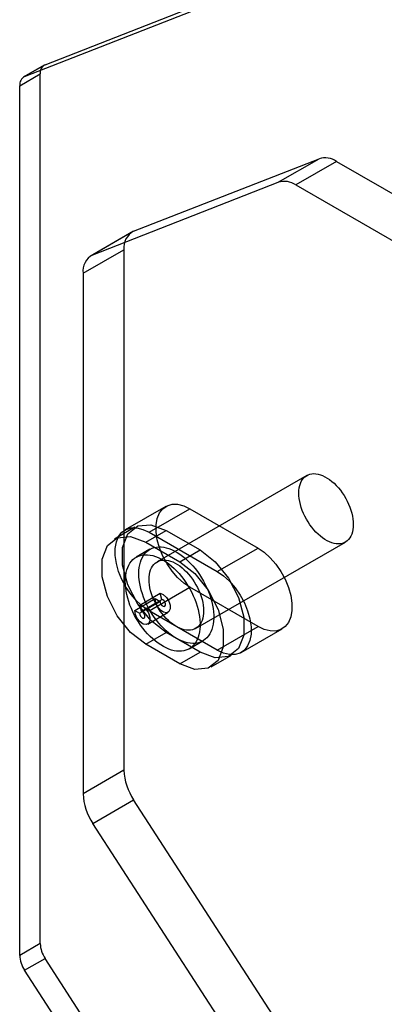
# Model space of a CAD drawing. Extents: x 0 to 420, y 0 to 297.
# Drawn here: x 359 to 361, y 135 to 142 of the extents above; entities that cross this region are included whole.
import ezdxf

# ---------------------------------------------------------------- set-up
doc = ezdxf.new("R2010")
doc.units = 0
doc.layers.get('0').update_dxf_attribs({"linetype": 'CONTINUOUS'})

msp = doc.modelspace()

# ---------------------------------------------------------------- linework, layer by layer
at = {"color": 7, "linetype": 'CONTINUOUS'}
for p, q in [((359.021505, 141.39172), (361.786785, 142.474807)), ((358.888922, 141.315182), (361.654202, 142.398269)), ((359.015825, 141.388989), (358.883242, 141.312451)), ((359.021505, 141.39172), (358.888922, 141.315182)), ((358.857349, 141.25522), (358.989931, 141.331759)), ((358.989931, 135.680785), (358.989931, 141.331759)), ((358.857349, 135.604247), (358.857349, 141.25522)), ((359.596666, 140.309534), (360.800945, 140.781218)), ((360.53578, 140.628142), (360.800945, 140.781218)), ((360.914575, 140.76338), (360.64941, 140.610303)), ((360.914575, 140.76338), (362.538723, 139.825779)), ((359.331501, 140.156457), (360.53578, 140.628142)), ((360.64941, 140.610303), (362.273558, 139.672702)), ((359.585306, 140.304072), (359.320141, 140.150996)), ((359.596666, 140.309534), (359.331501, 140.156457)), ((359.268354, 140.036535), (359.533519, 140.189611)), ((359.533519, 140.189611), (359.533519, 136.807625)), ((359.268354, 140.036535), (359.268354, 136.654548)), ((360.721097, 138.722784), (359.748825, 138.161503)), ((359.805966, 138.521785), (359.540801, 138.368708)), ((359.697038, 138.353237), (359.962203, 138.506313)), ((359.962203, 138.506313), (360.404145, 138.251186)), ((359.604415, 138.386118), (359.471832, 138.30958)), ((359.674941, 138.289467), (359.807523, 138.366006)), ((359.697038, 138.353237), (360.13898, 138.098109)), ((359.807523, 138.366006), (360.028494, 138.238442)), ((359.674941, 138.289467), (359.895912, 138.161904)), ((359.998804, 137.728479), (360.971076, 138.28976)), ((359.701954, 138.242695), (359.613565, 138.19167)), ((359.895912, 138.161904), (360.028494, 138.238442)), ((360.13898, 138.098109), (360.404145, 138.251186)), ((359.635915, 137.880911), (359.768497, 137.957449)), ((359.697038, 137.842899), (359.962203, 137.995975)), ((359.77938, 137.916638), (359.768497, 137.957449)), ((360.404145, 137.740848), (359.962203, 137.995975)), ((359.603346, 137.846002), (359.735929, 137.92254)), ((359.635166, 137.827633), (359.767749, 137.904171)), ((359.646798, 137.8401), (359.77938, 137.916638)), ((359.735929, 137.92254), (359.767749, 137.904171)), ((359.603346, 137.846002), (359.635166, 137.827633)), ((359.646798, 137.8401), (359.635915, 137.880911)), ((359.687841, 137.756804), (359.820423, 137.833342)), ((360.13898, 137.587771), (359.697038, 137.842899)), ((359.674941, 137.626028), (359.807523, 137.702566)), ((360.028494, 137.575002), (359.807523, 137.702566)), ((360.13898, 137.587771), (360.404145, 137.740848)), ((360.295217, 137.5723), (360.560382, 137.725376)), ((359.957287, 137.596261), (360.045676, 137.647287)), ((359.895912, 137.498464), (359.674941, 137.626028)), ((359.895912, 137.498464), (360.028494, 137.575002)), ((360.09902, 137.478351), (360.231603, 137.55489)), ((359.533519, 136.807625), (359.268354, 136.654548)), ((359.331501, 136.461718), (359.596666, 136.614794)), ((360.800945, 134.752679), (359.596666, 136.614794)), ((360.53578, 134.599603), (359.331501, 136.461718)), ((358.989931, 135.680785), (358.857349, 135.604247)), ((358.888922, 135.507831), (359.021505, 135.58437)), ((361.786785, 131.308558), (359.021505, 135.58437)), ((361.654202, 131.23202), (358.888922, 135.507831))]:
    msp.add_line(p, q, dxfattribs=at)
at = {"color": 7, "linetype": 'CONTINUOUS', "flags": 128}
for points in [[(360.66931, 138.608323), (360.669947, 138.625267), (360.671852, 138.641354), (360.675014, 138.656467), (360.679408, 138.670499), (360.685002, 138.683347), (360.691758, 138.694919), (360.699625, 138.705133), (360.708548, 138.713913), (360.718461, 138.721197), (360.729295, 138.726933), (360.740969, 138.731079), (360.753401, 138.733605), (360.766501, 138.734493), (360.780174, 138.733737), (360.794322, 138.731342), (360.808843, 138.727325), (360.823633, 138.721716), (360.838584, 138.714554), (360.853589, 138.705892), (360.86854, 138.695791), (360.88333, 138.684325), (360.897851, 138.671576), (360.911999, 138.657636), (360.925672, 138.642606), (360.938772, 138.626593), (360.951204, 138.609713), (360.962878, 138.592088), (360.973711, 138.573844), (360.983625, 138.555114), (360.992548, 138.536032), (361.000415, 138.516735), (361.00717, 138.497364), (361.012765, 138.478056), (361.017159, 138.458951), (361.02032, 138.440188), (361.022226, 138.4219), (361.022863, 138.404221), (361.022226, 138.387277), (361.02032, 138.37119), (361.017159, 138.356076), (361.012765, 138.342045), (361.00717, 138.329196), (361.000415, 138.317624), (360.992548, 138.307411), (360.983625, 138.298631), (360.973711, 138.291346), (360.962878, 138.285611), (360.951204, 138.281465), (360.938772, 138.278939), (360.925672, 138.27805), (360.911999, 138.278807), (360.897851, 138.281202), (360.88333, 138.285218), (360.86854, 138.290828), (360.853589, 138.297989), (360.838584, 138.306652), (360.823633, 138.316752), (360.808843, 138.328218), (360.794322, 138.340967), (360.780174, 138.354907), (360.766501, 138.369938), (360.753401, 138.385951), (360.740969, 138.402831), (360.729295, 138.420456), (360.718461, 138.438699), (360.708548, 138.457429), (360.699625, 138.476511), (360.691758, 138.495808), (360.685002, 138.51518), (360.679408, 138.534488), (360.675014, 138.553592), (360.671852, 138.572356), (360.669947, 138.590643), (360.66931, 138.608323)], [(359.962203, 137.995975), (359.9216, 138.02376), (359.882379, 138.059288), (359.845877, 138.101349), (359.813336, 138.148511), (359.785864, 138.199169), (359.764398, 138.251596), (359.749667, 138.304008), (359.742175, 138.35462), (359.742175, 138.401708), (359.749667, 138.443669), (359.764398, 138.479073), (359.785864, 138.506716), (359.813336, 138.525656), (359.845877, 138.535247), (359.882379, 138.535164), (359.9216, 138.525408), (359.962203, 138.506313)], [(359.807523, 137.702566), (359.709274, 137.779289), (359.622875, 137.886769), (359.558747, 138.012041), (359.524625, 138.139997), (359.524625, 138.255202), (359.558747, 138.343761), (359.622875, 138.394993), (359.709274, 138.402719), (359.807523, 138.366006)], [(359.697038, 137.842899), (359.656435, 137.870683), (359.617214, 137.906211), (359.580712, 137.948272), (359.548171, 137.995435), (359.520699, 138.046092), (359.499233, 138.09852), (359.484502, 138.150932), (359.47701, 138.201543), (359.47701, 138.248631), (359.484502, 138.290592), (359.499233, 138.325997), (359.520699, 138.353639), (359.548171, 138.372579), (359.580712, 138.38217), (359.617214, 138.382087), (359.656435, 138.372332), (359.697038, 138.353237)], [(359.674941, 137.626028), (359.576691, 137.702751), (359.490292, 137.810231), (359.426164, 137.935503), (359.392043, 138.063459), (359.392043, 138.178664), (359.426164, 138.267223), (359.490292, 138.318455), (359.576691, 138.32618), (359.674941, 138.289467)], [(359.542358, 138.034286), (359.542992, 138.054174), (359.544889, 138.073226), (359.548041, 138.091344), (359.55243, 138.108433), (359.558034, 138.124404), (359.564824, 138.139174), (359.572763, 138.152665), (359.581812, 138.164807), (359.591922, 138.175537), (359.60304, 138.1848), (359.61511, 138.192546), (359.628067, 138.198735), (359.641845, 138.203336), (359.656372, 138.206323), (359.671571, 138.207682), (359.687364, 138.207406), (359.703668, 138.205495), (359.720399, 138.20196), (359.737468, 138.19682), (359.754788, 138.1901), (359.772267, 138.181837), (359.789815, 138.172072), (359.80734, 138.160858), (359.82475, 138.148253), (359.841956, 138.134321), (359.858867, 138.119137), (359.875395, 138.102779), (359.891454, 138.085331), (359.90696, 138.066887), (359.921833, 138.04754), (359.935994, 138.027394), (359.949371, 138.006551), (359.961892, 137.985121), (359.973494, 137.963217), (359.984115, 137.940951), (359.993701, 137.91844), (360.0022, 137.895802), (360.00957, 137.873154), (360.01577, 137.850614), (360.02077, 137.828301), (360.024543, 137.80633), (360.027069, 137.784816), (360.028336, 137.76387), (360.028336, 137.743604), (360.027069, 137.724121), (360.024543, 137.705523), (360.02077, 137.687908), (360.01577, 137.671367), (360.00957, 137.655987), (360.0022, 137.641848), (359.993701, 137.629023), (359.984115, 137.617579), (359.973494, 137.607576), (359.961892, 137.599066), (359.949371, 137.592094), (359.935994, 137.586696), (359.921833, 137.582899), (359.90696, 137.580724), (359.891454, 137.580183), (359.875395, 137.581277), (359.858867, 137.584002), (359.841956, 137.588342), (359.82475, 137.594276), (359.80734, 137.601772), (359.789815, 137.610792), (359.772267, 137.621288), (359.754788, 137.633206), (359.737468, 137.646483), (359.720399, 137.66105), (359.703668, 137.676832), (359.687364, 137.693746), (359.671571, 137.711703), (359.656372, 137.730611), (359.641845, 137.750371), (359.628067, 137.770879), (359.61511, 137.792029), (359.60304, 137.81371), (359.591922, 137.83581), (359.581812, 137.858213), (359.572763, 137.880802), (359.564824, 137.90346), (359.558034, 137.926068), (359.55243, 137.948509), (359.548041, 137.970666), (359.544889, 137.992423), (359.542992, 138.013666), (359.542358, 138.034286)], [(359.630747, 138.085311), (359.63138, 138.105199), (359.633278, 138.124252), (359.636429, 138.14237), (359.640819, 138.159459), (359.646423, 138.17543), (359.653212, 138.190199), (359.661152, 138.20369), (359.6702, 138.215833), (359.68031, 138.226563), (359.691429, 138.235825), (359.703498, 138.243571), (359.716456, 138.249761), (359.730234, 138.254361), (359.74476, 138.257349), (359.759959, 138.258708), (359.775752, 138.258431), (359.792057, 138.256521), (359.808787, 138.252986), (359.825856, 138.247845), (359.843176, 138.241126), (359.860655, 138.232862), (359.878203, 138.223098), (359.895728, 138.211884), (359.913139, 138.199278), (359.930344, 138.185347), (359.947255, 138.170162), (359.963783, 138.153804), (359.979842, 138.136357), (359.995349, 138.117912), (360.010221, 138.098566), (360.024383, 138.078419), (360.037759, 138.057576), (360.050281, 138.036147), (360.061883, 138.014242), (360.072504, 137.991976), (360.082089, 137.969466), (360.090589, 137.946827), (360.097958, 137.924179), (360.104159, 137.90164), (360.109159, 137.879326), (360.112931, 137.857355), (360.115458, 137.835841), (360.116724, 137.814896), (360.116724, 137.794629), (360.115458, 137.775146), (360.112931, 137.756549), (360.109159, 137.738934), (360.104159, 137.722393), (360.097958, 137.707013), (360.090589, 137.692873), (360.082089, 137.680048), (360.072504, 137.668604), (360.061883, 137.658602), (360.050281, 137.650092), (360.037759, 137.64312), (360.024383, 137.637721), (360.010221, 137.633925), (359.995349, 137.63175), (359.979842, 137.631208), (359.963783, 137.632303), (359.947255, 137.635027), (359.930344, 137.639368), (359.913139, 137.645302), (359.895728, 137.652798), (359.878203, 137.661818), (359.860655, 137.672314), (359.843176, 137.684231), (359.825856, 137.697509), (359.808787, 137.712076), (359.792057, 137.727858), (359.775752, 137.744771), (359.759959, 137.762729), (359.74476, 137.781637), (359.730234, 137.801396), (359.716456, 137.821904), (359.703498, 137.843054), (359.691429, 137.864736), (359.68031, 137.886835), (359.6702, 137.909238), (359.661152, 137.931827), (359.653212, 137.954485), (359.646423, 137.977094), (359.640819, 137.999535), (359.636429, 138.021692), (359.633278, 138.043448), (359.63138, 138.064692), (359.630747, 138.085311)], [(360.028494, 138.238442), (360.126744, 138.161718), (360.213143, 138.054239), (360.27727, 137.928966), (360.311392, 137.801011), (360.311392, 137.685806), (360.27727, 137.597247), (360.213143, 137.546015), (360.126744, 137.538289), (360.028494, 137.575002)], [(360.404145, 138.251186), (360.444748, 138.223401), (360.483969, 138.187873), (360.520471, 138.145812), (360.553012, 138.09865), (360.580483, 138.047992), (360.60195, 137.995565), (360.61668, 137.943153), (360.624173, 137.892541), (360.624173, 137.845453), (360.61668, 137.803492), (360.60195, 137.768088), (360.580483, 137.740445), (360.553012, 137.721505), (360.520471, 137.711914), (360.483969, 137.711997), (360.444748, 137.721753), (360.404145, 137.740848)], [(359.697038, 138.047042), (359.697675, 138.063986), (359.699581, 138.080073), (359.702742, 138.095187), (359.707136, 138.109218), (359.712731, 138.122067), (359.719486, 138.133639), (359.727353, 138.143852), (359.736276, 138.152632), (359.74619, 138.159917), (359.757023, 138.165652), (359.768697, 138.169798), (359.781129, 138.172324), (359.794229, 138.173213), (359.807902, 138.172456), (359.82205, 138.170061), (359.836571, 138.166045), (359.851361, 138.160435), (359.866312, 138.153274), (359.881317, 138.144611), (359.896268, 138.134511), (359.911058, 138.123045), (359.925579, 138.110296), (359.939727, 138.096356), (359.9534, 138.081325), (359.9665, 138.065312), (359.978932, 138.048432), (359.990606, 138.030807), (360.00144, 138.012564), (360.011353, 137.993834), (360.020276, 137.974752), (360.028143, 137.955455), (360.034899, 137.936083), (360.040493, 137.916775), (360.044887, 137.897671), (360.048048, 137.878907), (360.049954, 137.86062), (360.050591, 137.84294), (360.049954, 137.825996), (360.048048, 137.809909), (360.044887, 137.794795), (360.040493, 137.780764), (360.034899, 137.767916), (360.028143, 137.756344), (360.020276, 137.74613), (360.011353, 137.73735), (360.00144, 137.730066), (359.990606, 137.72433), (359.978932, 137.720184), (359.9665, 137.717658), (359.9534, 137.71677), (359.939727, 137.717526), (359.925579, 137.719921), (359.911058, 137.723938), (359.896268, 137.729547), (359.881317, 137.736709), (359.866312, 137.745371), (359.851361, 137.755472), (359.836571, 137.766938), (359.82205, 137.779687), (359.807902, 137.793627), (359.794229, 137.808657), (359.781129, 137.82467), (359.768697, 137.84155), (359.757023, 137.859175), (359.74619, 137.877418), (359.736276, 137.896149), (359.727353, 137.915231), (359.719486, 137.934527), (359.712731, 137.953899), (359.707136, 137.973207), (359.702742, 137.992312), (359.699581, 138.011075), (359.697675, 138.029363), (359.697038, 138.047042)], [(359.895912, 138.161904), (359.994161, 138.08518), (360.08056, 137.977701), (360.144688, 137.852428), (360.17881, 137.724473), (360.17881, 137.609268), (360.144688, 137.520708), (360.08056, 137.469476), (359.994161, 137.461751), (359.895912, 137.498464)], [(360.13898, 138.098109), (360.179583, 138.070325), (360.218804, 138.034797), (360.255306, 137.992736), (360.287847, 137.945573), (360.315318, 137.894916), (360.336785, 137.842488), (360.351515, 137.790076), (360.359008, 137.739465), (360.359008, 137.692377), (360.351515, 137.650416), (360.336785, 137.615011), (360.315318, 137.587368), (360.287847, 137.568429), (360.255306, 137.558837), (360.218804, 137.558921), (360.179583, 137.568676), (360.13898, 137.587771)], [(359.768497, 137.957449), (359.789023, 137.948896), (359.808918, 137.930715), (359.824695, 137.906092), (359.833589, 137.879343), (359.834042, 137.855158), (359.825972, 137.837775), (359.810796, 137.830241), (359.791173, 137.833877), (359.770542, 137.848046), (359.752521, 137.870263), (359.740267, 137.896636), (359.735929, 137.92254)], [(359.767749, 137.904171), (359.769298, 137.894919), (359.773674, 137.885501), (359.78011, 137.877566), (359.787478, 137.872505), (359.794487, 137.871207), (359.799907, 137.873897), (359.802789, 137.880106), (359.802627, 137.888743), (359.799451, 137.898296), (359.793816, 137.90709), (359.786711, 137.913584), (359.77938, 137.916638)], [(359.635915, 137.880911), (359.65644, 137.872358), (359.676335, 137.854176), (359.692113, 137.829553), (359.701007, 137.802805), (359.701459, 137.778619), (359.69339, 137.761236), (359.678213, 137.753703), (359.65859, 137.757339), (359.63796, 137.771507), (359.619938, 137.793725), (359.607684, 137.820097), (359.603346, 137.846002)], [(359.635166, 137.827633), (359.636715, 137.818381), (359.641092, 137.808962), (359.647528, 137.801027), (359.654896, 137.795967), (359.661904, 137.794669), (359.667324, 137.797359), (359.670206, 137.803567), (359.670045, 137.812205), (359.666868, 137.821758), (359.661234, 137.830552), (359.654128, 137.837046), (359.646798, 137.8401)]]:
    msp.add_lwpolyline(points, dxfattribs=at)
at = {"color": 7, "linetype": 'CONTINUOUS'}
for centre, radius, start, end in [((359.049084, 141.338904), 0.059583, 117.5728386, 186.8879424), ((358.916502, 141.262366), 0.059583, 117.5728386, 186.8879424), ((360.839045, 140.653086), 0.133676, 55.5962892, 106.5598129), ((360.57388, 140.50001), 0.133676, 55.5962892, 106.5598129), ((359.651825, 140.203902), 0.119166, 117.5728386, 186.8879424), ((359.38666, 140.050826), 0.119166, 117.5728386, 186.8879424), ((359.903144, 136.821912), 0.369901, 182.2136105, 214.0508572), ((359.637979, 136.668836), 0.369901, 182.2136105, 214.0508572), ((359.174743, 135.687929), 0.18495, 182.2136105, 214.0508572), ((359.042161, 135.61139), 0.18495, 182.2136105, 214.0508572)]:
    msp.add_arc(centre, radius, start, end, dxfattribs=at)

doc.saveas('drawing.dxf')
